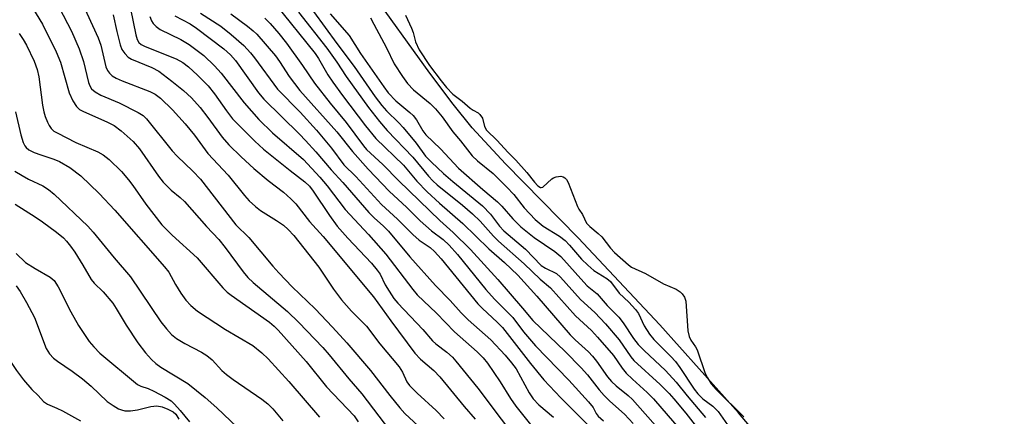
# Model space of a CAD drawing. Units: inches. Extents: x 1165770 to 1171770, y 525460 to 529461.
# Drawn here: x 1167073 to 1167301, y 525783 to 525875 of the extents above; entities that cross this region are included whole.
import ezdxf

# ---------------------------------------------------------------- set-up
doc = ezdxf.new("R2010")
doc.units = ezdxf.units.IN
doc.header["$MEASUREMENT"] = 0
doc.layers.add('HYDRO-Water Body', color=4, linetype='Continuous')
doc.layers.add('Undefined', color=1, linetype='Continuous')

msp = doc.modelspace()

# ---------------------------------------------------------------- linework, layer by layer
at = {"layer": 'HYDRO-Water Body'}
msp.add_lwpolyline([(1167303.74, 525706.35), (1167298.4, 525710.59), (1167293.72, 525714.64), (1167290.47, 525717.78), (1167286.7, 525722.18), (1167281.89, 525728.55), (1167265.39, 525752.55), (1167260.6, 525758.96), (1167254.56, 525766.58), (1167239.76, 525784.09), (1167221.51, 525804.47), (1167202.51, 525824.66), (1167185.65, 525841.83), (1167177.93, 525850.26), (1167173.52, 525855.74), (1167168.07, 525862.93), (1167153.94, 525882.63)], dxfattribs=at)
at = {"layer": 'Undefined'}
for points, elevation in [([(1167072.9, 525882.98), (1167078.13, 525874.25), (1167081.34, 525867.87), (1167082.32, 525865.48), (1167084.37, 525858.32), (1167085.16, 525856.5), (1167086.01, 525855.16), (1167086.74, 525854.5), (1167087.5, 525854.06), (1167093.24, 525851.55), (1167094.78, 525850.74), (1167096.38, 525849.55), (1167099.18, 525847.08), (1167100.64, 525845.34), (1167105.09, 525839.01), (1167106.14, 525837.63), (1167107.99, 525835.79), (1167110.11, 525834.05), (1167111.13, 525833.09), (1167116.22, 525827.36), (1167119.06, 525824.28), (1167120.55, 525822.47), (1167124.76, 525816.82), (1167125.84, 525815.49), (1167127.03, 525814.35), (1167135.03, 525807.62), (1167137.63, 525805.05), (1167143.25, 525799.22), (1167144.73, 525797.53), (1167149.27, 525791.94), (1167152.31, 525788.53), (1167160.21, 525778.13)], 268), ([(1167082, 525878.15), (1167084.88, 525872.62), (1167086.68, 525868.59), (1167087.66, 525865.58), (1167088.82, 525860.72), (1167089.13, 525859.95), (1167089.55, 525859.31), (1167090.39, 525858.58), (1167091.67, 525857.84), (1167095.98, 525856.02), (1167100.32, 525853.8), (1167101.51, 525853.05), (1167102.31, 525852.33), (1167108.25, 525844.85), (1167109.4, 525843.66), (1167113.06, 525840.19), (1167114.8, 525838.31), (1167123.02, 525827.69), (1167126.02, 525824.75), (1167131.61, 525818.15), (1167133.01, 525816.6), (1167136.13, 525813.36), (1167141.45, 525808.21), (1167145.5, 525803.95), (1167148.83, 525800.29), (1167154.34, 525793.89), (1167158.76, 525788.12), (1167161.09, 525785.21), (1167162.3, 525783.96), (1167168.55, 525778.09)], 266), ([(1167087.11, 525879.66), (1167091.1, 525871.12), (1167091.65, 525869.43), (1167092.88, 525864.35), (1167093.21, 525863.56), (1167093.69, 525862.88), (1167094.29, 525862.3), (1167095.28, 525861.72), (1167096.61, 525861.14), (1167103.07, 525858.66), (1167104.29, 525858.03), (1167105.53, 525857.11), (1167108.31, 525854.41), (1167111.28, 525851.14), (1167113.42, 525848.55), (1167116.55, 525844.24), (1167121.24, 525839.27), (1167125.04, 525834.53), (1167126.16, 525833.26), (1167127.58, 525831.95), (1167128.76, 525831.01), (1167132.49, 525828.7), (1167134.08, 525827.6), (1167135.16, 525826.65), (1167136.5, 525825.21), (1167142.27, 525817.86), (1167145.68, 525812.76), (1167147.54, 525810.3), (1167149.88, 525807.66), (1167153.38, 525804.18), (1167156.46, 525800.13), (1167160.95, 525794.75), (1167161.76, 525793.5), (1167162.74, 525791.27), (1167163.38, 525790.39), (1167165.16, 525788.63), (1167169.57, 525784.64), (1167171.42, 525782.72)], 264), ([(1167132.09, 525879.06), (1167141.47, 525867.5), (1167142.26, 525866.28), (1167144.42, 525862.52), (1167145.57, 525860.82), (1167147.81, 525857.72), (1167153.12, 525850.7), (1167155.53, 525847.77), (1167161.96, 525841.58), (1167165.09, 525837.85), (1167167.44, 525835.39), (1167170.34, 525832.72), (1167175.71, 525828.04), (1167181.81, 525822.13), (1167185.45, 525818.94), (1167188.55, 525816.04), (1167192.96, 525811.14), (1167200.69, 525802.19), (1167201.83, 525801.03), (1167204.89, 525798.24), (1167205.86, 525797.21), (1167206.76, 525796.08), (1167209.34, 525792.45), (1167210.24, 525791.36), (1167211.33, 525790.35), (1167214.15, 525788.14), (1167215.14, 525787.19), (1167225.2, 525775.82)], 248), ([(1167094.53, 525876.42), (1167095.38, 525872.58), (1167096.17, 525869.47), (1167096.58, 525868.4), (1167097.24, 525867.44), (1167098.06, 525866.6), (1167098.77, 525866.14), (1167103.52, 525864.19), (1167105.14, 525863.35), (1167108.21, 525861.08), (1167110.9, 525858.85), (1167112.7, 525857.15), (1167114.73, 525854.91), (1167116.5, 525852.63), (1167119.83, 525848.05), (1167121.42, 525846.27), (1167124.24, 525843.48), (1167127.21, 525840.76), (1167130.54, 525838.02), (1167134.12, 525835.27), (1167135.78, 525833.78), (1167136.94, 525832.6), (1167140.17, 525828.5), (1167143.34, 525825.02), (1167155.02, 525811.03), (1167159.04, 525805.4), (1167164.6, 525797.94), (1167165.93, 525796.54), (1167168.99, 525793.88), (1167170.39, 525792.4), (1167176.04, 525785.55), (1167178.59, 525782.61)], 262), ([(1167098.57, 525877.81), (1167099.82, 525871.78), (1167100.13, 525870.74), (1167100.51, 525870.06), (1167101.06, 525869.59), (1167101.95, 525869.13), (1167109.17, 525866.26), (1167110.7, 525865.37), (1167112.05, 525864.35), (1167114.15, 525862.45), (1167116.64, 525859.97), (1167118.09, 525858.15), (1167120.88, 525854.15), (1167122.28, 525852.31), (1167127.42, 525847.09), (1167129.44, 525845.3), (1167135.64, 525840.29), (1167139.02, 525837.7), (1167140.13, 525836.66), (1167141.01, 525835.5), (1167144.78, 525829.86), (1167146.6, 525827.37), (1167149.04, 525824.62), (1167154.55, 525818.79), (1167155.88, 525817.2), (1167156.51, 525816.23), (1167157.72, 525813.82), (1167158.6, 525812.33), (1167159.7, 525810.64), (1167160.64, 525809.5), (1167166.47, 525803.44), (1167168.71, 525800.83), (1167169.49, 525800.13), (1167172.05, 525798.14), (1167173.32, 525796.97), (1167174.1, 525796.11), (1167179.26, 525789.79), (1167190.07, 525775.42)], 260), ([(1167103.04, 525876.07), (1167103.43, 525875.07), (1167103.83, 525874.46), (1167104.56, 525873.72), (1167105.43, 525873.08), (1167110.28, 525870.71), (1167112.2, 525869.56), (1167115.64, 525866.99), (1167118.09, 525864.64), (1167119.61, 525862.94), (1167125, 525856.03), (1167128.39, 525852.14), (1167131.51, 525849.07), (1167138.75, 525842.84), (1167142.5, 525838.79), (1167144.21, 525836.75), (1167148.4, 525831.27), (1167153.85, 525825.5), (1167157.87, 525820.91), (1167164.11, 525812.69), (1167165.16, 525811.45), (1167169.63, 525807.19), (1167173.78, 525802.9), (1167179.08, 525798.22), (1167180.48, 525796.81), (1167181.47, 525795.58), (1167182.94, 525793.44), (1167184.4, 525791.26), (1167186.78, 525787.43), (1167188.05, 525785.6), (1167196.41, 525775.21)], 258), ([(1167108.88, 525876.19), (1167112.44, 525874.32), (1167113.92, 525873.36), (1167120.27, 525868.54), (1167121.81, 525867.18), (1167122.92, 525865.83), (1167128.31, 525858.35), (1167129.51, 525856.87), (1167137.78, 525848.78), (1167139.21, 525847.29), (1167141.62, 525844.65), (1167145.19, 525840.44), (1167147.91, 525837.57), (1167153.92, 525830.59), (1167155.15, 525829.34), (1167157.34, 525827.39), (1167158.46, 525826.28), (1167163.4, 525820.3), (1167169.39, 525813.66), (1167172.77, 525810.19), (1167175.36, 525807.32), (1167177.01, 525805.66), (1167182.28, 525800.99), (1167185.59, 525797.5), (1167187.08, 525795.7), (1167188.09, 525794.28), (1167191.17, 525788.7), (1167192.09, 525787.32), (1167193.41, 525785.91), (1167196.82, 525783.04)], 256), ([(1167114.86, 525876.8), (1167119.53, 525873.82), (1167121.98, 525871.86), (1167124.86, 525869.3), (1167126.44, 525867.61), (1167127.38, 525866.49), (1167132.73, 525859.23), (1167137.94, 525853.87), (1167141.74, 525849.68), (1167145.24, 525845.51), (1167148.14, 525841.61), (1167150.87, 525838.9), (1167156.86, 525832.42), (1167160.54, 525829.05), (1167164.1, 525825.47), (1167165.61, 525824.18), (1167168.15, 525822.44), (1167169.14, 525821.55), (1167170.68, 525819.79), (1167179.21, 525809.39), (1167180.2, 525808.36), (1167183.81, 525805.03), (1167184.96, 525803.86), (1167191.49, 525795.51), (1167194.57, 525791.75), (1167198.48, 525787.54), (1167204.58, 525781.43)], 254), ([(1167121.9, 525876.65), (1167125.72, 525873.81), (1167127.07, 525872.71), (1167127.88, 525871.93), (1167132.25, 525866.94), (1167133.2, 525865.62), (1167135.45, 525862.13), (1167137.92, 525858.88), (1167146.47, 525849.26), (1167150.13, 525844.71), (1167153.74, 525840.66), (1167158.72, 525835.46), (1167162.66, 525831.78), (1167165.82, 525828.61), (1167168.43, 525826.35), (1167171.21, 525824.32), (1167172.59, 525822.97), (1167174.48, 525820.8), (1167181.05, 525812.72), (1167183.06, 525810.49), (1167187.33, 525806.18), (1167189.83, 525802.91), (1167192.59, 525799.61), (1167200.33, 525791.68), (1167204.92, 525786.66), (1167205.98, 525785.29), (1167206.73, 525783.91), (1167207.17, 525783.32), (1167208.38, 525782.19)], 252), ([(1167137.61, 525877.04), (1167144.15, 525868.71), (1167146.47, 525865.44), (1167148.67, 525862.13), (1167153.8, 525854.91), (1167156.39, 525851.66), (1167158.21, 525849.59), (1167164.11, 525843.42), (1167167.74, 525839.04), (1167168.75, 525837.96), (1167169.82, 525836.99), (1167175.68, 525832.24), (1167178.02, 525830.24), (1167179.78, 525828.56), (1167182.87, 525825.12), (1167184.06, 525823.9), (1167189.98, 525818.66), (1167193.67, 525815.13), (1167196.11, 525813.06), (1167201.93, 525806.56), (1167205.62, 525803.19), (1167207.04, 525801.68), (1167210.76, 525797.38), (1167212.75, 525794.44), (1167213.68, 525793.31), (1167215.14, 525791.88), (1167218.58, 525788.83), (1167220.03, 525787.33), (1167230.75, 525774.84)], 246), ([(1167141.07, 525877.2), (1167146.48, 525869.8), (1167150.54, 525864.42), (1167155.37, 525857.45), (1167156.93, 525855.42), (1167158.02, 525854.19), (1167160.9, 525851.37), (1167161.87, 525850.31), (1167164.87, 525846.64), (1167167.11, 525843.67), (1167168.45, 525842.26), (1167171.26, 525839.65), (1167173.43, 525837.76), (1167180.3, 525832.11), (1167182.14, 525830.22), (1167184.28, 525827.42), (1167185.24, 525826.34), (1167190.33, 525822.06), (1167193.97, 525818.3), (1167194.94, 525817.62), (1167197.49, 525816.38), (1167198.43, 525815.59), (1167203.03, 525810.36), (1167206.38, 525807.37), (1167208.86, 525804.75), (1167212.07, 525800.99), (1167214.73, 525797.11), (1167215.47, 525796.19), (1167221.54, 525790.62), (1167223.64, 525788.56), (1167224.75, 525787.37), (1167227.51, 525783.99), (1167230.2, 525780.5)], 244), ([(1167144.96, 525876.71), (1167149.38, 525871.68), (1167151.97, 525867.45), (1167157.37, 525859.72), (1167158.43, 525858.34), (1167160.17, 525856.52), (1167163.42, 525853.81), (1167164.21, 525853.06), (1167164.98, 525852.08), (1167166.43, 525849.55), (1167167.12, 525848.59), (1167170.56, 525845.34), (1167174.73, 525840.86), (1167180.41, 525835.9), (1167183.81, 525833.04), (1167184.77, 525832.08), (1167187.38, 525829.07), (1167189.22, 525827.26), (1167192.31, 525824.79), (1167197.14, 525821.51), (1167198.52, 525820.36), (1167203.81, 525814.39), (1167204.62, 525813.59), (1167206.9, 525811.73), (1167209.25, 525808.97), (1167211.97, 525806.28), (1167212.96, 525805), (1167215.38, 525801.32), (1167216.45, 525799.95), (1167217.85, 525798.52), (1167222.77, 525793.89), (1167225.25, 525791.22), (1167227.82, 525788.04), (1167232.11, 525783.01)], 242), ([(1167162.43, 525876.35), (1167163.82, 525873.39), (1167164.22, 525872.33), (1167164.79, 525870.21), (1167165.63, 525868.31), (1167168.02, 525864.66), (1167170.68, 525861.11), (1167171.94, 525859.6), (1167173.44, 525858.06), (1167175.55, 525856.41), (1167177.44, 525854.78), (1167178.11, 525854.3), (1167179.3, 525853.7), (1167179.72, 525853.34), (1167180.31, 525852.45), (1167180.74, 525850.53), (1167181.24, 525849.66), (1167183.74, 525847.25), (1167186.21, 525844.57), (1167188.05, 525842.72), (1167190.57, 525839.85), (1167192.38, 525837.6), (1167193.17, 525836.78), (1167193.77, 525836.39), (1167193.97, 525836.35), (1167194.33, 525836.48), (1167196.41, 525838.39), (1167196.82, 525838.64), (1167197.39, 525838.84), (1167198.5, 525838.97), (1167199.02, 525838.86), (1167199.44, 525838.65), (1167199.82, 525838.26), (1167200.23, 525837.52), (1167202.34, 525831.98), (1167202.71, 525831.33), (1167203.56, 525830.13), (1167204.45, 525828.09), (1167205.2, 525827.29), (1167207.2, 525825.69), (1167207.99, 525824.95), (1167210.03, 525822.31), (1167210.94, 525821.28), (1167214.18, 525818.43), (1167214.91, 525817.92), (1167218.18, 525816.42), (1167222.35, 525813.99), (1167225.3, 525812.77), (1167226.18, 525812.2), (1167226.7, 525811.7), (1167227.2, 525810.93), (1167227.49, 525809.99), (1167228.02, 525803.15), (1167228.28, 525801.77), (1167228.7, 525800.91), (1167229.76, 525799.39), (1167230.12, 525798.7), (1167232.05, 525793.2), (1167232.54, 525792.19), (1167233.41, 525790.78), (1167234.54, 525789.48), (1167241.01, 525783.12)], 238), ([(1167129.76, 525875.66), (1167131, 525874.43), (1167133.01, 525872.1), (1167134.76, 525869.89), (1167138.53, 525864.69), (1167141.28, 525860.62), (1167144.94, 525855.96), (1167148.64, 525851.47), (1167152.65, 525846.02), (1167153.36, 525845.17), (1167157.19, 525841.72), (1167160.91, 525837.92), (1167170.4, 525828.74), (1167173.47, 525825.91), (1167177.53, 525822.01), (1167183.89, 525815), (1167189.63, 525808.36), (1167192.02, 525805.49), (1167199.47, 525798.3), (1167203.21, 525794.55), (1167204.72, 525792.87), (1167207.43, 525789.43), (1167208.56, 525788.13), (1167209.89, 525786.8), (1167213.3, 525783.79), (1167215.32, 525781.62)], 250), ([(1167154.29, 525875.76), (1167155.11, 525874.29), (1167158.04, 525868.76), (1167159.81, 525865.06), (1167161.7, 525862.12), (1167162.9, 525860.49), (1167164.3, 525859.08), (1167168.12, 525855.85), (1167169.37, 525854.67), (1167170.98, 525852.79), (1167173.42, 525849.27), (1167175.22, 525847.2), (1167177.93, 525843.76), (1167179.18, 525842.56), (1167182.75, 525839.63), (1167185.99, 525836.42), (1167187.55, 525834.76), (1167189.98, 525831.69), (1167192.54, 525828.94), (1167194.39, 525827.4), (1167198.17, 525825.06), (1167199.52, 525824.05), (1167200.53, 525822.99), (1167203.31, 525819.73), (1167204.74, 525818.33), (1167206.19, 525817.15), (1167209.16, 525815.29), (1167210.05, 525814.59), (1167212.05, 525811.89), (1167214.28, 525809.73), (1167215.85, 525808.06), (1167216.52, 525807.13), (1167217.87, 525804.24), (1167219.05, 525802.3), (1167220.1, 525801.1), (1167224.05, 525797.18), (1167225.12, 525795.98), (1167226.13, 525794.59), (1167229.45, 525789.61), (1167230.32, 525788.47), (1167231.48, 525787.36), (1167233.81, 525785.64), (1167235.02, 525784.43), (1167238.84, 525778.98)], 240), ([(1167072.72, 525872.15), (1167073.65, 525870.73), (1167074.42, 525869.37), (1167076.22, 525865.7), (1167076.94, 525863.77), (1167077.28, 525862.05), (1167078.17, 525855.5), (1167078.46, 525853.9), (1167078.75, 525852.85), (1167079.28, 525851.51), (1167079.66, 525850.75), (1167080.15, 525850.06), (1167080.81, 525849.48), (1167081.53, 525849.03), (1167085.87, 525846.8), (1167091.01, 525844.68), (1167092.23, 525843.92), (1167093.6, 525842.88), (1167096.46, 525840.1), (1167098.11, 525838.18), (1167099.14, 525836.84), (1167102.11, 525832.52), (1167105.88, 525827.73), (1167108.26, 525825.29), (1167114.05, 525820.07), (1167120.02, 525813.08), (1167121.03, 525812.12), (1167121.94, 525811.4), (1167130.84, 525805.12), (1167131.91, 525804.21), (1167132.85, 525803.25), (1167139.34, 525796.01), (1167144.11, 525790.13), (1167150.48, 525783.36), (1167151.41, 525782.01)], 270), ([(1167071.86, 525853.97), (1167073.08, 525848.63), (1167073.66, 525846.79), (1167074.01, 525846.08), (1167074.34, 525845.65), (1167074.96, 525845.12), (1167076.19, 525844.52), (1167077.75, 525843.93), (1167080.78, 525842.98), (1167082.05, 525842.42), (1167084.48, 525841), (1167087.03, 525839.09), (1167091.29, 525834.97), (1167094.96, 525831.08), (1167106.48, 525818), (1167107.47, 525816.69), (1167109.01, 525813.83), (1167110.27, 525811.88), (1167111.45, 525810.26), (1167112.56, 525808.99), (1167114.12, 525807.7), (1167120.6, 525803.41), (1167126.98, 525799.7), (1167129.07, 525798.02), (1167130.55, 525796.58), (1167135.31, 525791.37), (1167142.44, 525783.1)], 272), ([(1167071.75, 525840.18), (1167073.42, 525839.14), (1167074.91, 525838.33), (1167078.24, 525836.76), (1167079.57, 525835.92), (1167080.86, 525834.82), (1167088.7, 525827.44), (1167089.92, 525826.04), (1167094.76, 525820.05), (1167098.55, 525815.65), (1167105.61, 525805.17), (1167106.91, 525803.55), (1167108.1, 525802.25), (1167109.23, 525801.36), (1167111.19, 525800.14), (1167115.08, 525798.18), (1167116.29, 525797.42), (1167117.54, 525796.35), (1167119.82, 525793.91), (1167120.86, 525792.95), (1167122.42, 525791.81), (1167129.1, 525787.25), (1167130.45, 525786.15), (1167131.62, 525784.99), (1167133.94, 525782.23)], 274), ([(1167071.83, 525832.51), (1167076.47, 525829.56), (1167078.13, 525828.41), (1167081.4, 525826), (1167082.98, 525824.69), (1167083.75, 525823.94), (1167084.67, 525822.79), (1167085.65, 525821.34), (1167087.5, 525818.36), (1167089.42, 525815), (1167090.11, 525814.2), (1167092.23, 525812.2), (1167094.45, 525809.5), (1167095.25, 525808.31), (1167097.6, 525804.43), (1167100.31, 525800.32), (1167102.07, 525797.99), (1167103.42, 525796.48), (1167104.49, 525795.53), (1167105.64, 525794.7), (1167111.89, 525790.87), (1167115.88, 525787.66), (1167118.61, 525785.27), (1167126.53, 525777.75)], 276), ([(1167072, 525821.06), (1167074.23, 525819), (1167076.4, 525817.56), (1167079.89, 525815.57), (1167080.83, 525814.77), (1167081.76, 525813.33), (1167084.69, 525807.51), (1167086.5, 525804.35), (1167088.98, 525800.66), (1167090.08, 525799.38), (1167091.45, 525797.95), (1167100.22, 525790.67), (1167100.95, 525790.25), (1167102.64, 525789.7), (1167104, 525789.11), (1167106.65, 525787.72), (1167107.99, 525786.83), (1167108.76, 525786.1), (1167110.1, 525784.61), (1167112.27, 525782)], 278), ([(1167072.02, 525813.55), (1167072.96, 525812.23), (1167074.42, 525809.69), (1167076.25, 525806.17), (1167079.02, 525799.03), (1167079.76, 525797.76), (1167080.72, 525796.74), (1167081.59, 525796.07), (1167085.06, 525793.74), (1167087.45, 525791.94), (1167089.45, 525790.25), (1167093.15, 525786.75), (1167094.55, 525785.75), (1167095.79, 525785.03), (1167096.52, 525784.74), (1167097.27, 525784.58), (1167098.58, 525784.53), (1167100.18, 525784.75), (1167103.26, 525785.58), (1167104.68, 525785.69), (1167105.95, 525785.44), (1167107.24, 525784.97), (1167108.45, 525784.32), (1167109.08, 525783.74), (1167109.8, 525782.6)], 280), ([(1167069.92, 525797.12), (1167072.08, 525793.93), (1167073.72, 525791.71), (1167075.64, 525789.46), (1167077.11, 525788.08), (1167078.37, 525786.72), (1167079.33, 525786.12), (1167081.5, 525785.2), (1167082.82, 525784.55), (1167086.95, 525782.23)], 282)]:
    msp.add_lwpolyline(points, dxfattribs=dict(at, elevation=elevation))

doc.saveas('drawing.dxf')
